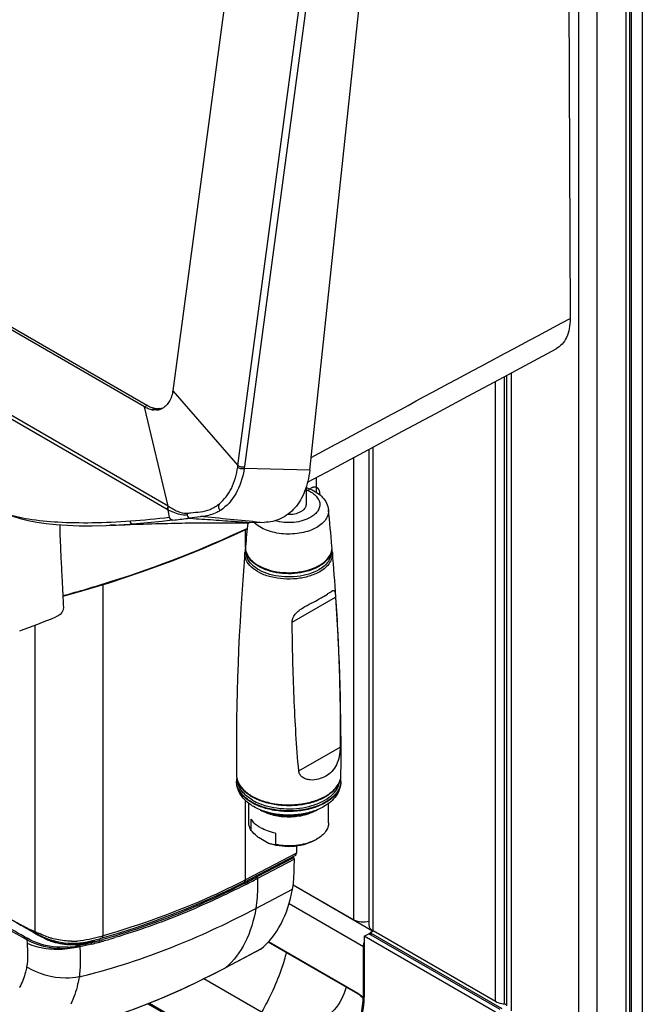
# Model space of a CAD drawing. Units: millimetres. Extents: x 0 to 1189, y 0 to 841.
# Drawn here: x 929 to 1001, y 248 to 361 of the extents above; entities that cross this region are included whole.
import ezdxf

# ---------------------------------------------------------------- set-up
doc = ezdxf.new("R2010")
doc.units = ezdxf.units.MM
doc.header["$LTSCALE"] = 65.395
doc.linetypes.add('CENTER', pattern=[0.6, 0.375, -0.075, 0.075, -0.075])
doc.layers.get('0').update_dxf_attribs({"linetype": 'CONTINUOUS'})
doc.layers.add('DEFAULT_1', color=7, linetype='CENTER')

msp = doc.modelspace()

# ---------------------------------------------------------------- linework, layer by layer
at = {"color": 9, "linetype": 'CONTINUOUS'}
for p, q in [((999.2721, 397.052), (999.2721, 244.366)), ((999.9085, 397.6235), (999.9085, 243.5063)), ((1001.1813, 397.2969), (1001.1813, 173.9019)), ((993.8627, 242.4677), (993.8627, 395.1537)), ((995.9841, 242.4677), (995.9841, 395.1537)), ((954.6046, 309.7248), (963.0049, 372.4579)), ((963.7479, 372.3126), (962.221, 360.8984)), ((962.221, 360.8984), (955.358, 309.582)), ((946.5872, 305.0303), (856.4045, 357.0961)), ((937.3948, 309.897), (901.3756, 330.6922)), ((985.2916, 247.6912), (985.2916, 319.9354)), ((985.5861, 247.5211), (985.5861, 320.0929)), ((986.1334, 246.9301), (986.1334, 320.3855)), ((984.2679, 248.0072), (984.2679, 319.388)), ((947.1051, 318.301), (954.6046, 309.7248)), ((944.1795, 316.6101), (943.8277, 316.4533)), ((946.5872, 305.0303), (943.8277, 316.4533)), ((945.0405, 316.284), (944.6906, 316.1264)), ((945.5782, 316.257), (945.2295, 316.0994)), ((970.1746, 256.1438), (970.1746, 311.8386)), ((967.9648, 257.4195), (967.9648, 310.6508)), ((946.467, 304.6594), (937.3948, 309.897)), ((962.8692, 309.1565), (955.3309, 309.3817)), ((950.6389, 303.8562), (950.6965, 303.85)), ((950.639, 303.8558), (950.6965, 303.8496)), ((947.1199, 303.4191), (947.0543, 303.4115)), ((948.8637, 303.634), (948.7817, 303.6234)), ((948.8634, 303.634), (949.0674, 303.6602)), ((955.4716, 300.2962), (955.4716, 302.319)), ((955.4716, 300.0142), (955.4716, 300.1736)), ((939.0738, 255.57), (939.0738, 296.0045)), ((960.8585, 291.6819), (965.8542, 294.5662)), ((931.2266, 291.3321), (931.2266, 256.058)), ((961.6139, 274.5523), (966.3715, 277.2991)), ((955.4716, 262.0196), (955.4716, 271.1466)), ((961.3395, 265.0779), (955.4716, 262.0196)), ((961.0199, 264.5684), (956.7912, 262.3453)), ((961.1084, 264.4139), (956.8753, 262.1886)), ((956.6729, 258.7275), (960.8955, 260.9474)), ((970.1108, 256.1206), (960.9665, 261.3999)), ((969.0699, 254.3155), (960.4981, 259.2643)), ((970.1108, 256.1206), (970.168, 256.1547)), ((930.3119, 255.1025), (930.3294, 254.7232)), ((931.0904, 255.9383), (931.0612, 255.955)), ((931.0903, 255.9382), (931.0612, 255.955)), ((931.2266, 256.058), (931.1627, 256.0874)), ((938.6576, 255.0455), (938.6133, 255.0333)), ((938.6604, 255.042), (938.6163, 255.0298)), ((936.139, 254.4108), (936.123, 254.4077)), ((938.7032, 254.8771), (938.6591, 254.8649)), ((938.7078, 254.8716), (938.6636, 254.8594)), ((953.2201, 251.9333), (957.2654, 254.06)), ((968.4059, 248.9417), (958.1226, 254.8786)), ((969.0699, 249.4367), (969.0699, 254.3155)), ((953.161, 251.9037), (953.2194, 251.9337)), ((953.1615, 251.9032), (953.2193, 251.9336)), ((936.3169, 250.8508), (936.4674, 250.8878)), ((937.5054, 251.1569), (937.5891, 251.1784)), ((937.5092, 251.1521), (937.5926, 251.1739)), ((957.3202, 246.7987), (950.6764, 250.6344)), ((944.4058, 247.824), (955.3552, 241.5025))]:
    msp.add_line(p, q, dxfattribs=at)
at = {"color": 3, "linetype": 'CONTINUOUS'}
for p, q in [((999.7114, 397.6644), (999.7114, 244.9784)), ((969.7352, 256.7561), (969.7352, 311.6028)), ((960.9739, 261.4556), (967.9648, 257.4195)), ((984.2679, 248.0072), (970.1746, 256.1438)), ((984.2679, 246.7861), (969.1493, 255.5147)), ((969.1493, 255.5147), (969.1493, 249.3909)), ((970.1918, 256.1158), (969.8919, 255.9306)), ((969.8919, 255.9306), (985.0134, 247.2004)), ((944.2492, 247.7632), (955.2899, 241.389))]:
    msp.add_line(p, q, dxfattribs=at)
at = {"color": 7, "linetype": 'CONTINUOUS'}
for p, q in [((992.594, 393.7874), (992.8609, 326.6179)), ((955.2229, 378.9912), (947.1051, 318.301)), ((962.8693, 309.1576), (969.8342, 374.2515)), ((943.8277, 316.4533), (867.0002, 360.8087)), ((867.352, 360.9655), (944.1795, 316.6101)), ((962.4555, 307.1944), (962.4555, 305.2056)), ((940.5188, 302.8507), (939.8441, 302.8229)), ((957.6176, 303.1577), (955.8958, 303.1206)), ((955.8568, 268.5855), (955.8568, 270.819)), ((965.0541, 268.5855), (965.0541, 270.8204)), ((956.1132, 267.7115), (956.1132, 269.0179)), ((958.0178, 266.2853), (957.037, 266.8515)), ((958.9416, 267.3849), (958.9416, 266.0785)), ((963.7074, 266.7083), (963.4117, 266.5376)), ((961.3395, 265.8896), (961.3395, 265.0779)), ((961.2187, 264.8225), (955.3573, 261.7676)), ((960.8829, 264.6475), (961.0199, 264.5684)), ((931.1077, 255.9683), (929.8684, 256.6733)), ((931.1077, 255.9683), (931.108, 255.9681)), ((931.1715, 255.9331), (931.1085, 255.969)), ((932.5155, 255.2219), (932.3002, 255.3242)), ((932.4814, 255.3127), (932.9021, 255.1607)), ((932.7217, 255.1297), (932.5155, 255.2219)), ((932.8909, 255.0592), (932.7217, 255.1298)), ((933.2629, 254.9214), (932.8909, 255.0592)), ((969.1493, 255.5147), (969.6796, 255.8208)), ((984.7982, 247.0923), (969.6796, 255.8208)), ((969.8919, 255.9306), (969.8992, 255.694)), ((936.0998, 254.5675), (936.094, 254.567)), ((957.2072, 254.0212), (953.1645, 251.8959)), ((968.4318, 248.8845), (958.097, 254.8511)), ((968.4318, 248.8845), (968.4928, 248.8481)), ((944.3784, 247.8133), (955.3437, 241.4826))]:
    msp.add_line(p, q, dxfattribs=at)
for points in [[(962.6217, 307.7732), (965.5292, 309.3409), (969.6008, 311.5307), (973.5535, 313.6521), (977.3873, 315.7065), (981.1014, 317.6946), (984.6957, 319.6168), (988.173, 321.476), (991.2416, 323.1207)], [(927.3705, 304.4386), (927.9345, 304.1632), (928.6988, 303.859), (929.5357, 303.595), (930.4458, 303.3696), (931.4358, 303.1804), (932.5135, 303.0261), (933.6765, 302.9075), (934.9323, 302.8246), (936.3036, 302.7785), (937.8044, 302.7719), (939.4374, 302.8078), (939.8445, 302.8229)], [(940.5188, 302.8507), (941.0792, 302.8736), (941.6334, 302.8959), (942.179, 302.9175)], [(942.179, 302.9175), (942.708, 302.9377), (943.2156, 302.9563), (943.7078, 302.9732), (944.1924, 302.989), (944.673, 303.0037), (945.1462, 303.0174), (945.6089, 303.0298), (946.0608, 303.0412), (946.5026, 303.0516), (946.9331, 303.061), (947.352, 303.0696), (947.76, 303.0772), (948.1575, 303.0841), (948.545, 303.0903), (948.9223, 303.0958), (949.2896, 303.1008), (949.6481, 303.1052), (949.9968, 303.109), (950.3319, 303.1123), (950.654, 303.1149), (950.963, 303.1167), (951.2542, 303.1177), (951.5265, 303.1179), (951.7819, 303.1171), (952.0205, 303.1155), (952.2425, 303.113), (952.3939, 303.1107)], [(934.4356, 294.652), (935.983, 295.074), (939.7865, 296.219), (943.5072, 297.4537), (947.1385, 298.7761), (950.674, 300.1843), (954.1091, 301.6754), (955.6639, 302.4099)], [(929.8684, 256.6733), (928.424, 257.4925), (926.9686, 258.3153), (925.5031, 259.1416), (924.0288, 259.9713), (922.5468, 260.8046), (921.0585, 261.643), (919.5741, 262.4833)], [(938.9798, 255.3252), (940.8697, 255.8958), (942.8902, 256.5477), (944.8595, 257.2277), (946.7761, 257.9352), (948.6385, 258.6695), (950.4452, 259.4295), (952.1951, 260.2142), (953.8872, 261.0225), (955.3573, 261.7676)], [(931.6351, 255.6723), (931.4058, 255.8003), (931.1715, 255.9331)], [(931.6351, 255.6724), (932.0563, 255.486), (932.4814, 255.3127)], [(932.3002, 255.3242), (932.0818, 255.4337), (931.8603, 255.5499), (931.6351, 255.6723)], [(932.9021, 255.1607), (933.3192, 255.0311), (933.741, 254.9227)], [(933.741, 254.9227), (934.1659, 254.8371), (934.5903, 254.7752), (935.0227, 254.7364), (935.4594, 254.7211), (935.8963, 254.7285), (936.3412, 254.7587), (936.791, 254.8115), (937.2431, 254.8863), (937.7064, 254.9835), (938.1827, 255.1013), (938.6685, 255.2352), (938.9797, 255.3254)], [(936.094, 254.567), (935.9788, 254.5592), (935.5986, 254.5458), (935.2112, 254.5524), (934.8191, 254.581), (934.4252, 254.6327), (934.0327, 254.7073), (933.6444, 254.8038), (933.2629, 254.9214)], [(932.4927, 244.144), (933.9646, 244.4819), (935.6895, 244.9187), (937.4298, 245.4048), (939.1812, 245.9411), (940.941, 246.5277), (942.7065, 247.1645), (944.4753, 247.8509), (946.246, 248.5861), (948.0175, 249.3687), (949.789, 250.1972), (951.5607, 251.07), (953.1643, 251.8964)], [(968.4928, 248.8481), (968.5642, 248.803), (968.6335, 248.7565)], [(968.6335, 248.7565), (968.7004, 248.7092), (968.7649, 248.661), (968.8276, 248.6115), (968.8882, 248.5605), (968.9195, 248.5326)]]:
    msp.add_lwpolyline(points, dxfattribs=at)
for centre, radius, start, end in [((945.4091, 319.1915), 3.1622, 239.992182, 241.965691), ((945.3551, 319.0901), 3.0473, 241.965499, 243.984528), ((945.4684, 318.6256), 2.3805, 254.919479, 257.293391), ((945.4493, 318.541), 2.2938, 257.293301, 259.733568), ((945.4271, 318.4141), 2.1649, 259.712867, 264.57743), ((945.4136, 318.274), 2.0242, 264.583688, 269.666893), ((945.4124, 318.1839), 1.9341, 269.685166, 273.179778), ((945.4146, 318.1401), 1.8903, 273.187086, 274.963862), ((945.4182, 318.1006), 1.8506, 274.958209, 278.565495), ((945.0867, 317.8597), 1.7653, 287.77777, 291.499589), ((945.4275, 318.0409), 1.7902, 278.557198, 285.92284), ((945.0889, 317.8537), 1.7588, 291.504035, 294.313839), ((945.0893, 317.853), 1.7579, 294.314356, 295.017416), ((945.0888, 317.854), 1.7591, 295.017634, 296.776316), ((945.0851, 317.8611), 1.767, 296.779912, 300.544162), ((945.0527, 317.914), 1.8291, 300.574165, 307.17727), ((945.0872, 318.3075), 2.2167, 259.695095, 261.293984), ((945.0746, 318.2227), 2.1309, 261.283569, 264.571555), ((945.0665, 317.9608), 1.8686, 275.003982, 276.795827), ((945.0702, 317.931), 1.8386, 276.791921, 280.411657), ((945.0761, 317.8982), 1.8053, 280.413865, 284.076178), ((945.082, 317.8745), 1.7809, 284.078545, 287.775268), ((1665.0325, 306.6767), 701.4103, 179.8662742, 180.0032915), ((699.0297, 276.7307), 267.4546, 5.076933, 5.985163), ((936.7615, 379.4485), 76.6876, 272.392244, 273.315078), ((953.8825, 395.7158), 92.6171, 269.079037, 271.245603), ((1221.9701, 276.7224), 267.5438, 174.337992, 174.922983), ((957.3077, 300.2364), 1.8389, 174.940954, 186.053174), ((963.6034, 300.2364), 1.8387, 354.037137, 5.059592), ((1222.9298, 276.6524), 268.506, 175.077931, 180.543606), ((957.3187, 299.5241), 1.9119, 164.258997, 175.008703), ((963.5915, 299.5239), 1.9127, 4.994763, 15.824138), ((698.5828, 276.6915), 267.9032, 3.82619, 4.924783), ((961.6249, 302.0792), 4.6106, 299.995636, 301.388928), ((698.0026, 276.6548), 268.4845, 359.455847, 3.825747), ((880.2675, 425.6247), 143.6361, 290.032579, 291.811614), ((956.6329, 274.1269), 2.1971, 180.573909, 189.772466), ((956.6345, 273.4181), 2.1909, 171.174394, 180.657967), ((956.7294, 274.1448), 2.2952, 189.802407, 198.165676), ((956.8203, 274.1732), 2.3904, 198.133032, 199.571775), ((964.0908, 274.1732), 2.3903, 340.429907, 341.868305), ((964.1814, 274.1448), 2.2954, 341.835906, 350.159775), ((964.2761, 273.418), 2.1914, 359.34691, 8.787048), ((964.2779, 274.127), 2.1973, 350.189222, 359.425813), ((961.9351, 276.2797), 5.4555, 301.046671, 301.91006), ((959.3387, 273.754), 4.2702, 239.1508, 240.002238), ((961.2573, 270.9982), 4.9408, 295.56914, 295.779129), ((961.4202, 270.6732), 4.5773, 295.712052, 299.977835), ((934.249, 262.9281), 8.0577, 262.674259, 268.05863)]:
    msp.add_arc(centre, radius, start, end, dxfattribs=at)
at = {"color": 9, "linetype": 'CONTINUOUS'}
for centre, radius, start, end in [((916.5207, 314.7931), 38.4197, 352.121925, 352.419503), ((917.1829, 314.688), 38.5152, 352.081082, 352.381793), ((945.0875, 310.9272), 10.3593, 350.656821, 351.419863), ((936.1425, 388.8052), 85.6993, 274.077057, 277.100178), ((950.768, 312.1094), 8.6024, 240.001485, 240.844614), ((936.16, 389.8406), 87.0972, 273.314785, 274.168714), ((932.455, 429.4974), 126.9283, 276.634637, 277.390264), ((961.5927, 302.3533), 4.7775, 298.72217, 299.995364), ((956.4464, 274.124), 2.0106, 180.542284, 185.020008), ((956.4735, 274.1266), 2.0377, 185.026059, 189.052984), ((956.4498, 273.4166), 2.0063, 180.692529, 184.098308), ((956.4982, 274.1303), 2.0628, 189.047332, 189.756244), ((964.457, 273.4169), 2.0105, 354.808197, 359.298841), ((964.4596, 273.354), 2.0071, 357.570145, 359.287633), ((964.4611, 274.1243), 2.014, 354.415859, 359.449532), ((959.8636, 277.7209), 7.452, 249.724484, 250.400588), ((922.2767, 325.7095), 71.8214, 297.355817, 297.528375), ((903.0198, 364.6115), 115.5411, 296.973865, 297.735318), ((903.0738, 364.51), 115.6039, 296.972862, 297.735796), ((1006.9542, 420.3772), 180.9294, 244.71828, 245.234805), ((962.3771, 310.8489), 63.1983, 240.326598, 240.583803), ((949.5627, 295.7719), 43.7417, 245.217687, 245.770959), ((945.6656, 281.2064), 29.1696, 240.579897, 241.192011), ((936.5291, 263.9867), 9.6723, 244.839716, 246.58921), ((935.5535, 261.7489), 7.2311, 246.63745, 246.839425), ((935.5627, 261.7706), 7.2547, 246.840089, 248.416174), ((935.7886, 264.2601), 9.3441, 251.031046, 251.40188), ((935.6324, 263.7912), 8.8499, 251.39226, 253.637325), ((935.5709, 261.791), 7.2767, 248.415759, 249.897195), ((935.4509, 262.5452), 8.0102, 283.396856, 289.7358), ((935.3241, 262.2368), 7.7659, 284.9326, 291.38466), ((933.1675, 264.4749), 10.7029, 295.180235, 297.77936), ((917.0985, 333.2509), 81.1268, 285.260782, 285.380982), ((917.0648, 333.373), 81.2535, 285.413357, 285.684099), ((927.805, 293.8555), 39.9094, 285.848801, 286.174102), ((920.9798, 317.4125), 64.4351, 286.167971, 286.308502), ((917.0688, 333.4094), 81.4643, 285.673, 286.652539), ((971.2491, 254.3439), 2.0432, 131.560417, 135.97842), ((970.9219, 254.766), 1.5788, 120.911625, 124.519144), ((935.5717, 261.7931), 7.2789, 249.897064, 250.208481), ((934.4951, 262.8728), 8.6202, 273.313499, 280.8855), ((935.5193, 264.025), 9.0722, 269.375643, 273.954836), ((935.5221, 262.2941), 7.776, 272.480834, 273.889193), ((935.3883, 263.7054), 9.1191, 273.423077, 274.452821), ((935.5214, 262.3045), 7.7864, 273.888866, 275.265846), ((934.5878, 262.3716), 8.1105, 281.026162, 282.674539), ((932.6315, 265.5442), 11.786, 291.870795, 293.468755), ((917.1472, 333.0715), 80.9408, 284.725334, 285.260941), ((917.1169, 333.2386), 81.2869, 284.721091, 285.251321), ((917.1136, 333.2507), 81.2995, 285.251321, 285.371112), ((917.1068, 333.2752), 81.3248, 285.403402, 285.672725), ((953.0217, 252.1681), 0.3074, 297.747408, 310.187319), ((917.0777, 329.4866), 80.9552, 283.857716, 283.981966), ((917.09, 329.4375), 80.9046, 283.981938, 284.441659), ((917.0996, 329.4), 80.8658, 284.44169, 284.618861), ((922.7367, 253.1437), 7.5914, 332.310856, 333.092079), ((951.0426, 249.4356), 18.0273, 358.935078, 359.858409), ((950.8208, 249.4367), 18.2491, 359.856811, 0.000039), ((967.0127, 246.5287), 2.7863, 59.341231, 59.998142), ((966.7994, 246.176), 3.1985, 54.646393, 59.275855), ((966.7187, 246.0555), 3.3434, 53.830758, 54.713129), ((973.1768, 253.124), 6.2877, 224.589629, 226.639569), ((973.4443, 253.4073), 6.6773, 226.640125, 228.729849), ((951.9128, 249.4176), 17.1569, 356.732839, 358.94139)]:
    msp.add_arc(centre, radius, start, end, dxfattribs=at)
at = {"color": 7, "linetype": 'CONTINUOUS'}
for centre, major_axis, ratio, start_param, end_param in [((961.0199, 264.4663), (-0.0626, 0.1083), 0.57735612, -2.37016385, -0.78648388), ((960.9501, 265.3028), (-0.2757, 0.4763), 0.57735583, -3.16716169, -2.35749057), ((943.8907, 274.4578), (-12.2349, 21.1917), 0.5773568, -3.04347221, -2.54208216), ((956.718, 254.8937), (-0.5011, 0.866), 0.57735612, -3.16500606, -3.04402996)]:
    msp.add_ellipse(centre, major_axis=major_axis, ratio=ratio, start_param=start_param, end_param=end_param, dxfattribs=at)
at = {"color": 9, "linetype": 'CONTINUOUS'}
for points, knots in [([(963.025, 310.6148), (967.9921, 313.2962), (977.9315, 318.6379), (987.8875, 323.9482), (992.8561, 326.6152)], [0, 0, 0, 0, 0.50024446, 1, 1, 1, 1]), ([(952.4722, 305.2988), (953.0539, 305.7729), (954.0382, 307.1094), (954.4611, 308.6835), (954.5778, 309.5271)], [0, 0, 0, 0, 0.4684102, 1, 1, 1, 1]), ([(954.5777, 309.5271), (954.6589, 309.4498), (954.8976, 309.3594), (955.1442, 309.3433), (955.2725, 309.3677)], [0, 0, 0, 0, 0.46197718, 1, 1, 1, 1]), ([(954.6046, 309.7248), (954.6955, 309.6378), (954.9586, 309.5488), (955.2278, 309.5424), (955.3582, 309.582)], [0, 0, 0, 0, 0.4801672, 1, 1, 1, 1]), ([(955.3094, 309.2454), (955.1493, 308.2726), (954.5937, 306.4671), (953.3235, 305.0125), (952.5994, 304.5439)], [0, 0, 0, 0, 0.53338432, 1, 1, 1, 1]), ([(962.4557, 306.9218), (962.6638, 306.841), (963.0474, 306.6577), (963.5317, 306.2984), (963.8741, 305.8804), (964.0508, 305.4167), (964.0388, 304.9352), (963.84, 304.4762), (963.479, 304.0649), (963.1643, 303.8442), (962.989, 303.743)], [0, 0, 0, 0, 0.15405831, 0.29170192, 0.41306004, 0.52208737, 0.62680897, 0.73700728, 0.86025268, 1, 1, 1, 1]), ([(946.467, 304.6594), (946.4709, 304.6899), (946.4946, 304.8179), (946.5413, 304.9414), (946.587, 305.0297)], [0, 0, 0, 0, 0.23603128, 1, 1, 1, 1]), ([(946.5872, 305.0301), (946.76, 304.9205), (947.1106, 304.7186), (947.7824, 304.3361), (948.3712, 304.1703), (948.7439, 304.2121)], [0, 0, 0, 0, 0.26283938, 0.51830631, 1, 1, 1, 1]), ([(950.3117, 304.3843), (950.6832, 304.4269), (951.4609, 304.62), (952.1496, 305.0356), (952.4723, 305.2988)], [0, 0, 0, 0, 0.47312074, 1, 1, 1, 1]), ([(952.5993, 304.5439), (952.4891, 304.5605), (952.3732, 304.9049), (952.4314, 305.1463), (952.4722, 305.2987)], [0, 0, 0, 0, 0.41410249, 1, 1, 1, 1]), ([(927.86, 304.2236), (928.6981, 303.8934), (930.7046, 303.4655), (934.0388, 303.1521), (937.9694, 303.0934), (940.7623, 303.2183), (942.2354, 303.3231)], [0, 0, 0, 0, 0.18660698, 0.4210722, 0.69404186, 1, 1, 1, 1]), ([(946.5771, 304.5969), (946.7551, 304.5208), (947.439, 304.2233), (948.1965, 303.9814), (948.7521, 304.0336)], [0, 0, 0, 0, 0.2576398, 1, 1, 1, 1]), ([(947.0545, 303.4115), (946.9771, 303.4142), (946.8114, 303.5079), (946.7538, 303.6747), (946.7353, 303.7631)], [0, 0, 0, 0, 0.46157596, 1, 1, 1, 1]), ([(948.7439, 304.2121), (948.8794, 304.2272), (949.4021, 304.2836), (949.9251, 304.3379), (950.3117, 304.3843)], [0, 0, 0, 0, 0.25933751, 1, 1, 1, 1]), ([(948.7521, 304.0336), (948.7674, 303.9386), (948.8128, 303.8009), (948.9461, 303.6726), (949.0295, 303.6618), (949.0674, 303.6602)], [0, 0, 0, 0, 0.54512744, 0.78531761, 1, 1, 1, 1]), ([(950.6385, 303.8562), (950.5106, 303.8411), (949.982, 303.7761), (949.4536, 303.7098), (949.0531, 303.6585)], [0, 0, 0, 0, 0.24181572, 1, 1, 1, 1]), ([(952.5993, 304.5439), (952.4626, 304.4559), (951.8566, 304.1119), (951.1684, 303.9189), (950.6389, 303.8562)], [0, 0, 0, 0, 0.23375246, 1, 1, 1, 1]), ([(962.989, 303.743), (962.7086, 303.5811), (962.0705, 303.3232), (961.0326, 303.1317), (959.9427, 303.1259), (959.2206, 303.2512), (958.8759, 303.349)], [0, 0, 0, 0, 0.22989779, 0.48334864, 0.74557915, 1, 1, 1, 1]), ([(965.0263, 304.6184), (965.0458, 304.433), (965.0135, 304.04), (964.7497, 303.4843), (964.2973, 302.9841), (963.909, 302.7137), (963.6935, 302.5892)], [0, 0, 0, 0, 0.21836536, 0.44991562, 0.70842047, 1, 1, 1, 1]), ([(942.4914, 302.9739), (942.4208, 302.9737), (942.2609, 303.0679), (942.2366, 303.2367), (942.2346, 303.3231)], [0, 0, 0, 0, 0.44989422, 1, 1, 1, 1]), ([(947.0545, 303.4115), (946.6591, 303.3655), (945.1404, 303.1962), (943.6184, 303.0564), (942.4914, 302.9739)], [0, 0, 0, 0, 0.26050767, 1, 1, 1, 1]), ([(955.8958, 303.1206), (955.3034, 303.1727), (953.8191, 303.2591), (951.4493, 303.4478), (949.6688, 303.5451), (948.7814, 303.6235)], [0, 0, 0, 0, 0.250176, 0.6252693, 1, 1, 1, 1]), ([(963.6935, 302.5892), (963.1524, 302.2768), (961.8775, 301.8554), (960.2059, 301.7665), (958.8599, 301.9563), (957.9328, 302.2252), (957.1319, 302.6069), (956.6802, 302.9471), (956.4935, 303.133)], [0, 0, 0, 0, 0.24601033, 0.51780457, 0.65233395, 0.77970848, 0.89630713, 1, 1, 1, 1]), ([(934.4344, 294.6771), (936.3122, 295.192), (943.5423, 297.3283), (950.6059, 300.0469), (955.6659, 302.4271)], [0, 0, 0, 0, 0.25827112, 1, 1, 1, 1]), ([(955.476, 300.3986), (955.4634, 300.2564), (955.4754, 299.9632), (955.6575, 299.371), (956.1951, 298.674), (957.1644, 298.0345), (958.3985, 297.5836), (959.8011, 297.3559), (961.2582, 297.3684), (962.6479, 297.6198), (963.5066, 297.9542), (963.8886, 298.1636)], [0, 0, 0, 0, 0.0429557, 0.08712844, 0.18463038, 0.30002849, 0.43265846, 0.57708079, 0.72538219, 0.86893291, 1, 1, 1, 1]), ([(963.9812, 298.2156), (964.2135, 298.3497), (964.6323, 298.641), (965.1223, 299.1785), (965.4119, 299.7753), (965.4527, 300.1985), (965.435, 300.3986)], [0, 0, 0, 0, 0.29133977, 0.54998045, 0.78177873, 1, 1, 1, 1]), ([(964.0248, 297.4849), (963.6428, 297.2644), (962.7763, 296.9097), (961.365, 296.6359), (959.8761, 296.6078), (958.4362, 296.8282), (957.165, 297.2803), (956.1638, 297.9283), (955.6056, 298.639), (955.415, 299.2448), (955.4015, 299.5449), (955.414, 299.6904)], [0, 0, 0, 0, 0.12976192, 0.27265646, 0.42091835, 0.56574933, 0.69899769, 0.81497142, 0.91280467, 0.95703571, 1, 1, 1, 1]), ([(963.9258, 297.7113), (963.5635, 297.5021), (962.7433, 297.1634), (961.4065, 296.8949), (959.9921, 296.8544), (958.6153, 297.0454), (957.3858, 297.454), (956.3988, 298.0484), (955.821, 298.7041), (955.5895, 299.2729), (955.5493, 299.5586), (955.5479, 299.6981)], [0, 0, 0, 0, 0.12861533, 0.2701178, 0.4172104, 0.56156501, 0.69534484, 0.81281634, 0.91241394, 0.95711998, 1, 1, 1, 1]), ([(965.3631, 299.6983), (965.3612, 299.5126), (965.2893, 299.1261), (964.9929, 298.5884), (964.528, 298.1018), (964.1397, 297.8348), (963.9258, 297.7113)], [0, 0, 0, 0, 0.2177566, 0.45109653, 0.71038454, 1, 1, 1, 1]), ([(965.497, 299.6904), (965.5144, 299.4881), (965.4721, 299.0605), (965.1785, 298.4577), (964.6829, 297.9147), (964.2595, 297.6205), (964.0248, 297.4849)], [0, 0, 0, 0, 0.218199, 0.45003887, 0.70870148, 1, 1, 1, 1]), ([(964.7061, 270.8998), (964.2626, 270.6437), (963.2586, 270.229), (961.6221, 269.9001), (959.8906, 269.85), (958.2046, 270.0838), (956.7001, 270.5819), (955.6514, 271.2144), (955.033, 271.8271), (954.7027, 272.3045), (954.4965, 272.8085), (954.4465, 273.1583), (954.4444, 273.329)], [0, 0, 0, 0, 0.1285336, 0.26994567, 0.41694886, 0.56123028, 0.69496374, 0.81241633, 0.86449727, 0.91243823, 0.95713749, 1, 1, 1, 1]), ([(964.7066, 270.9623), (964.2698, 270.7101), (963.2825, 270.3001), (961.6725, 269.9697), (959.966, 269.91), (958.298, 270.1267), (956.7993, 270.6021), (955.7438, 271.2107), (955.1081, 271.8039), (954.7598, 272.2681), (954.5302, 272.7598), (954.4607, 273.1043), (954.4486, 273.2732)], [0, 0, 0, 0, 0.12781906, 0.26836139, 0.41461893, 0.55856325, 0.6925664, 0.81089636, 0.86353556, 0.91200494, 0.95707254, 1, 1, 1, 1]), ([(954.4653, 273.7807), (954.4937, 273.6153), (954.5947, 273.2807), (954.9638, 272.6285), (955.7334, 271.8953), (956.9654, 271.2377), (958.4549, 270.7986), (960.0929, 270.61), (961.7585, 270.6852), (963.3256, 271.018), (964.2861, 271.4206), (964.712, 271.6665)], [0, 0, 0, 0, 0.04323332, 0.08904595, 0.19171574, 0.31148437, 0.44589171, 0.58924419, 0.73425268, 0.87335594, 1, 1, 1, 1]), ([(956.2913, 271.1903), (956.0573, 271.3254), (955.629, 271.6157), (955.1013, 272.1365), (954.7371, 272.7086), (954.6123, 273.1246), (954.5846, 273.3282)], [0, 0, 0, 0, 0.28688902, 0.54653838, 0.78181522, 1, 1, 1, 1]), ([(957.3639, 270.7007), (957.8079, 270.5426), (958.75, 270.3024), (960.2143, 270.1612), (961.6942, 270.2336), (963.097, 270.5153), (964.3371, 270.9894), (965.3405, 271.631), (966.0479, 272.4107), (966.2859, 273.0304), (966.3265, 273.3284)], [0, 0, 0, 0, 0.13743557, 0.28200476, 0.42759764, 0.56797242, 0.69760802, 0.81267281, 0.91227333, 1, 1, 1, 1]), ([(966.4649, 273.2689), (966.4555, 273.0462), (966.3561, 272.5851), (965.9899, 271.946), (965.428, 271.3667), (964.9622, 271.0476), (964.7061, 270.8998)], [0, 0, 0, 0, 0.21776187, 0.45160357, 0.71102942, 1, 1, 1, 1]), ([(966.4592, 273.235), (966.4397, 273.0199), (966.3251, 272.5775), (965.9552, 271.967), (965.405, 271.4124), (964.9539, 271.1051), (964.7066, 270.9623)], [0, 0, 0, 0, 0.21790687, 0.452495, 0.71206537, 1, 1, 1, 1]), ([(964.712, 271.6665), (964.9583, 271.8087), (965.408, 272.1148), (965.9571, 272.6665), (966.3278, 273.2737), (966.4446, 273.714), (966.4656, 273.9283)], [0, 0, 0, 0, 0.28778043, 0.54736552, 0.78205951, 1, 1, 1, 1]), ([(956.2913, 271.1903), (956.3673, 271.1465), (956.6869, 270.972), (957.022, 270.8265), (957.2812, 270.7307)], [0, 0, 0, 0, 0.2408806, 1, 1, 1, 1]), ([(930.3119, 255.1025), (928.0827, 256.3618), (923.7141, 258.8126), (919.3415, 261.2564), (917.2165, 262.4731)], [0, 0, 0, 0, 0.51114665, 1, 1, 1, 1]), ([(930.3917, 255.2528), (928.3947, 256.3808), (924.4734, 258.583), (920.5467, 260.7756), (918.6299, 261.863)], [0, 0, 0, 0, 0.50997872, 1, 1, 1, 1]), ([(929.6221, 256.7731), (928.7626, 257.2607), (925.4099, 259.1594), (922.0461, 261.0385), (919.555, 262.4532)], [0, 0, 0, 0, 0.25647457, 1, 1, 1, 1]), ([(955.2797, 261.9199), (954.0621, 261.29), (948.8282, 258.769), (943.3318, 256.8149), (939.0739, 255.5698)], [0, 0, 0, 0, 0.23606969, 1, 1, 1, 1]), ([(955.3573, 261.7676), (955.3755, 261.7771), (955.4517, 261.8382), (955.4716, 261.945), (955.4716, 262.0196)], [0, 0, 0, 0, 0.21537019, 1, 1, 1, 1]), ([(956.8753, 262.1886), (956.8721, 261.8901), (956.8687, 260.7349), (956.8181, 259.5728), (956.6729, 258.7275)], [0, 0, 0, 0, 0.25812516, 1, 1, 1, 1]), ([(955.4274, 261.6397), (952.8741, 260.3405), (947.5209, 257.8736), (941.9392, 255.9616), (939.0303, 255.1449)], [0, 0, 0, 0, 0.4866998, 1, 1, 1, 1]), ([(955.5081, 261.4813), (953.1495, 260.2811), (948.2147, 257.989), (943.0853, 256.1607), (940.4137, 255.3617)], [0, 0, 0, 0, 0.48692907, 1, 1, 1, 1]), ([(937.5926, 251.1739), (941.0157, 252.0707), (947.5351, 254.252), (953.7403, 257.1858), (956.6729, 258.7275)], [0, 0, 0, 0, 0.51644845, 1, 1, 1, 1]), ([(956.6729, 258.7275), (956.4385, 257.3633), (955.7107, 254.8476), (954.133, 252.7048), (953.2201, 251.9333)], [0, 0, 0, 0, 0.53662134, 1, 1, 1, 1]), ([(934.983, 254.1029), (934.5701, 254.0795), (932.9674, 254.0939), (931.3492, 254.5192), (930.3119, 255.1025)], [0, 0, 0, 0, 0.25790168, 1, 1, 1, 1]), ([(934.9934, 254.267), (934.5868, 254.2431), (933.0077, 254.2564), (931.4128, 254.6762), (930.3917, 255.2528)], [0, 0, 0, 0, 0.25774394, 1, 1, 1, 1]), ([(932.7513, 255.4234), (932.6532, 255.4572), (932.2679, 255.5967), (931.8909, 255.7581), (931.6117, 255.8834)], [0, 0, 0, 0, 0.25320921, 1, 1, 1, 1]), ([(935.4205, 254.9534), (935.2234, 254.9557), (934.4533, 254.9918), (933.6895, 255.1383), (933.1392, 255.2998)], [0, 0, 0, 0, 0.25581643, 1, 1, 1, 1]), ([(936.0963, 254.6138), (936.2753, 254.6277), (936.971, 254.7027), (937.659, 254.8517), (938.1558, 255.0055)], [0, 0, 0, 0, 0.25661983, 1, 1, 1, 1]), ([(938.7042, 255.4633), (938.2935, 255.3468), (937.4513, 255.1257), (936.5868, 255.0047), (936.145, 254.9744)], [0, 0, 0, 0, 0.4909053, 1, 1, 1, 1]), ([(938.9797, 255.3254), (938.9948, 255.3298), (939.0715, 255.3878), (939.0737, 255.4949), (939.0738, 255.57)], [0, 0, 0, 0, 0.17367209, 1, 1, 1, 1]), ([(969.7174, 255.7996), (969.7417, 255.8252), (969.838, 255.922), (969.9438, 256.0096), (970.0272, 256.0668)], [0, 0, 0, 0, 0.25910784, 1, 1, 1, 1]), ([(930.3294, 254.7232), (930.3433, 254.2598), (930.3906, 253.358), (930.3549, 252.4472), (930.274, 252.0139)], [0, 0, 0, 0, 0.51261957, 1, 1, 1, 1]), ([(930.3294, 254.7232), (931.0224, 254.4128), (932.5758, 254.0167), (934.1695, 254.0096), (934.983, 254.1029)], [0, 0, 0, 0, 0.48115223, 1, 1, 1, 1]), ([(935.8587, 254.5254), (935.6242, 254.5153), (934.6924, 254.5167), (933.7624, 254.7084), (933.107, 254.9442)], [0, 0, 0, 0, 0.25202799, 1, 1, 1, 1]), ([(933.9957, 254.7162), (934.153, 254.6875), (934.7934, 254.589), (935.4458, 254.5734), (935.9328, 254.6025)], [0, 0, 0, 0, 0.24679538, 1, 1, 1, 1]), ([(936.406, 254.2996), (936.2896, 254.2733), (935.8128, 254.1765), (935.3279, 254.121), (934.9614, 254.1004)], [0, 0, 0, 0, 0.24535255, 1, 1, 1, 1]), ([(934.9724, 254.1023), (934.9837, 254.1441), (934.9896, 254.1997), (934.9928, 254.2549), (934.9934, 254.267)], [0, 0, 0, 0, 0.78151825, 1, 1, 1, 1]), ([(937.3068, 254.753), (937.2096, 254.7299), (936.8113, 254.6445), (936.4063, 254.5909), (936.0998, 254.5675)], [0, 0, 0, 0, 0.24525094, 1, 1, 1, 1]), ([(937.3253, 254.7331), (937.2378, 254.7112), (936.8785, 254.6295), (936.513, 254.5765), (936.236, 254.551)], [0, 0, 0, 0, 0.24497531, 1, 1, 1, 1]), ([(936.406, 254.2996), (936.4292, 253.7083), (936.4823, 252.5575), (936.4009, 251.4041), (936.3169, 250.8508)], [0, 0, 0, 0, 0.51396012, 1, 1, 1, 1]), ([(937.3253, 254.7332), (937.3225, 254.7373), (937.317, 254.7445), (937.3102, 254.7508), (937.3068, 254.753)], [0, 0, 0, 0, 0.55119798, 1, 1, 1, 1]), ([(937.773, 254.62), (937.7733, 254.6665), (937.7582, 254.7267), (937.7292, 254.7789), (937.7212, 254.7891)], [0, 0, 0, 0, 0.7826869, 1, 1, 1, 1]), ([(969.0699, 254.3155), (969.0699, 254.3555), (969.0773, 254.5253), (969.1114, 254.6934), (969.1483, 254.8178)], [0, 0, 0, 0, 0.23563747, 1, 1, 1, 1]), ([(960.1798, 253.6499), (960.0315, 253.0665), (959.3259, 250.6883), (958.2726, 248.4166), (957.3202, 246.7987)], [0, 0, 0, 0, 0.24278981, 1, 1, 1, 1]), ([(930.274, 252.0139), (930.2352, 251.8062), (930.0602, 251.0136), (929.7779, 250.2434), (929.5062, 249.7081)], [0, 0, 0, 0, 0.26035391, 1, 1, 1, 1]), ([(936.3169, 250.8508), (935.8103, 250.75), (933.7353, 250.5644), (931.5796, 251.1563), (930.274, 252.0139)], [0, 0, 0, 0, 0.24851064, 1, 1, 1, 1]), ([(932.553, 244.1858), (936.2349, 244.9911), (943.3055, 247.1295), (949.9886, 250.2376), (953.1615, 251.9032)], [0, 0, 0, 0, 0.51261466, 1, 1, 1, 1]), ([(936.3169, 250.8508), (936.2694, 250.5661), (936.0558, 249.4845), (935.7071, 248.4274), (935.3656, 247.6887)], [0, 0, 0, 0, 0.26180882, 1, 1, 1, 1]), ([(967.0829, 249.6628), (966.8092, 248.7161), (966.1476, 247.3645), (964.6955, 246.1301), (963.4324, 245.566), (962.0137, 245.3582), (960.4854, 245.5016), (958.8866, 245.9832), (957.8439, 246.4963), (957.3202, 246.7987)], [0, 0, 0, 0, 0.24568444, 0.35802005, 0.46956656, 0.58590968, 0.7115496, 0.84923966, 1, 1, 1, 1]), ([(965.7214, 240.9994), (966.2131, 241.3716), (967.1227, 242.29), (968.1296, 244.0294), (968.7934, 246.1026), (968.992, 247.6026), (969.0399, 248.3886)], [0, 0, 0, 0, 0.22182463, 0.45845197, 0.71673067, 1, 1, 1, 1]), ([(968.4318, 248.8844), (968.4187, 248.892), (968.4074, 248.9142), (968.4059, 248.9354), (968.4059, 248.9417)], [0, 0, 0, 0, 0.70595818, 1, 1, 1, 1]), ([(969.0418, 248.4398), (969.0168, 248.4727), (968.9096, 248.5884), (968.7855, 248.6862), (968.6919, 248.7546)], [0, 0, 0, 0, 0.26268216, 1, 1, 1, 1]), ([(969.0388, 248.4133), (969.0383, 248.4195), (969.0385, 248.4292), (969.0428, 248.4377), (969.0443, 248.4404)], [0, 0, 0, 0, 0.66811277, 1, 1, 1, 1]), ([(965.4492, 240.7282), (965.9652, 241.0697), (966.9299, 241.9311), (968.0226, 243.6144), (968.7664, 245.6502), (969.0114, 247.1355), (969.0816, 247.9159)], [0, 0, 0, 0, 0.22328504, 0.45975714, 0.71726893, 1, 1, 1, 1])]:
    msp.add_open_spline(points, degree=3, knots=knots, dxfattribs=at)
at = {"color": 7, "linetype": 'CONTINUOUS'}
for points, knots in [([(992.8609, 326.6179), (992.8624, 326.2269), (992.8052, 325.4841), (992.5005, 324.4659), (991.9844, 323.6463), (991.4995, 323.2592), (991.2416, 323.1207)], [0, 0, 0, 0, 0.29062734, 0.54978976, 0.78238479, 1, 1, 1, 1]), ([(947.1052, 318.3009), (947.0936, 318.2143), (947.0386, 317.8846), (946.9393, 317.5613), (946.8374, 317.3366)], [0, 0, 0, 0, 0.26162507, 1, 1, 1, 1]), ([(944.6906, 316.1262), (944.6344, 316.1365), (944.4031, 316.1877), (944.1799, 316.2728), (944.0185, 316.3516)], [0, 0, 0, 0, 0.24139519, 1, 1, 1, 1]), ([(944.1795, 316.6101), (944.234, 316.5786), (944.4476, 316.4634), (944.6755, 316.3738), (944.849, 316.3271)], [0, 0, 0, 0, 0.25958587, 1, 1, 1, 1]), ([(962.8693, 309.1576), (962.7807, 308.3287), (962.4388, 306.7743), (961.3107, 304.7876), (959.6338, 303.4682), (958.2819, 303.172), (957.6176, 303.1577)], [0, 0, 0, 0, 0.28688016, 0.54057038, 0.77131753, 1, 1, 1, 1]), ([(962.4559, 307.1638), (962.4984, 307.1506), (962.6658, 307.0963), (962.8308, 307.0342), (962.952, 306.9832)], [0, 0, 0, 0, 0.25299136, 1, 1, 1, 1]), ([(962.952, 306.9832), (963.2223, 306.8696), (963.7308, 306.6037), (964.3794, 306.0645), (964.8473, 305.3968), (964.9991, 304.8785), (965.0264, 304.6184)], [0, 0, 0, 0, 0.26719012, 0.51933983, 0.76166845, 1, 1, 1, 1]), ([(962.4555, 305.2056), (962.4555, 305.1259), (962.4245, 304.9592), (962.2926, 304.7289), (962.0853, 304.5225), (961.7047, 304.2773), (961.102, 304.0807), (960.5818, 304.0427), (960.3118, 304.054)], [0, 0, 0, 0, 0.08996979, 0.18684805, 0.29525617, 0.4169189, 0.69499045, 1, 1, 1, 1]), ([(934.0954, 302.8809), (934.081, 302.2739), (934.1325, 300.9722), (934.2283, 298.8437), (934.3572, 296.2679), (934.4487, 294.3855), (934.5002, 293.3319)], [0, 0, 0, 0, 0.19057002, 0.40847269, 0.66891724, 1, 1, 1, 1]), ([(934.4325, 294.719), (936.3101, 295.2338), (943.5426, 297.3708), (950.6088, 300.0901), (955.6712, 302.4719)], [0, 0, 0, 0, 0.25815319, 1, 1, 1, 1]), ([(963.9299, 298.0862), (963.5723, 297.8798), (962.7682, 297.5442), (961.4591, 297.2731), (960.0748, 297.2221), (958.7191, 297.3952), (957.4908, 297.7811), (956.4762, 298.3608), (955.7474, 299.1141), (955.5112, 299.7401), (955.4791, 300.0425)], [0, 0, 0, 0, 0.12690562, 0.26532887, 0.40907308, 0.55077941, 0.68352104, 0.80243309, 0.90651781, 1, 1, 1, 1]), ([(965.4322, 300.0454), (965.413, 299.8616), (965.3152, 299.4889), (965.0141, 298.9769), (964.5764, 298.5172), (964.2201, 298.2617), (964.0263, 298.1434)], [0, 0, 0, 0, 0.22675221, 0.46503673, 0.72145125, 1, 1, 1, 1]), ([(964.1912, 294.4661), (964.4354, 294.6071), (964.7715, 294.8174), (965.1724, 295.0923), (965.3419, 295.2069), (965.4201, 295.252)], [0, 0, 0, 0, 0.57982395, 0.81425604, 1, 1, 1, 1]), ([(965.4201, 295.252), (965.4535, 295.2714), (965.5139, 295.3032), (965.6018, 295.3333), (965.685, 295.3224), (965.745, 295.2542), (965.7828, 295.1467), (965.8132, 294.9945), (965.8368, 294.7958), (965.8487, 294.6476), (965.8542, 294.5662)], [0, 0, 0, 0, 0.10905771, 0.19287665, 0.25932159, 0.33174635, 0.43484379, 0.57995063, 0.76945021, 1, 1, 1, 1]), ([(962.3247, 293.465), (962.6458, 293.6504), (963.2762, 293.9691), (963.9009, 294.2985), (964.1912, 294.4661)], [0, 0, 0, 0, 0.52511912, 1, 1, 1, 1]), ([(965.8542, 294.5662), (966.046, 291.7223), (966.3322, 285.9689), (966.4052, 280.208), (966.3715, 277.2991)], [0, 0, 0, 0, 0.49490235, 1, 1, 1, 1]), ([(934.5002, 293.3319), (934.5053, 293.2277), (934.3981, 292.7532), (933.9777, 292.4081), (933.6363, 292.2714)], [0, 0, 0, 0, 0.2209683, 1, 1, 1, 1]), ([(960.8585, 291.6819), (960.8571, 291.8659), (960.9493, 292.2501), (961.3012, 292.7346), (961.7794, 293.134), (962.1393, 293.3579), (962.3247, 293.465)], [0, 0, 0, 0, 0.22894024, 0.47345821, 0.73348606, 1, 1, 1, 1]), ([(961.6139, 274.5523), (961.3648, 277.3699), (961.0166, 283.0781), (960.8803, 288.794), (960.8585, 291.6819)], [0, 0, 0, 0, 0.49480322, 1, 1, 1, 1]), ([(966.3715, 277.2991), (966.3695, 277.1268), (966.3495, 276.7705), (966.2554, 276.0763), (966.013, 275.2648), (965.4664, 274.4686), (964.9788, 274.0918), (964.7204, 273.9427)], [0, 0, 0, 0, 0.131931, 0.27268103, 0.53605694, 0.77165818, 1, 1, 1, 1]), ([(964.7204, 273.9427), (964.4565, 273.7903), (963.8786, 273.5543), (963.0946, 273.4723), (962.479, 273.5889), (962.0577, 273.7881), (961.7292, 274.1127), (961.6269, 274.4057), (961.6139, 274.5523)], [0, 0, 0, 0, 0.24913117, 0.50394313, 0.63178598, 0.75748339, 0.8796495, 1, 1, 1, 1]), ([(964.499, 270.4502), (964.06, 270.1968), (963.0793, 269.7899), (961.4904, 269.4761), (959.8274, 269.4412), (958.2091, 269.6875), (956.7461, 270.2068), (955.5332, 270.9896), (954.8093, 271.8849), (954.5031, 272.6949), (954.447, 273.1186), (954.4444, 273.329)], [0, 0, 0, 0, 0.12634484, 0.26195285, 0.40164739, 0.53883559, 0.66777499, 0.78577732, 0.89466519, 0.94754078, 1, 1, 1, 1]), ([(964.7486, 271.6057), (964.3485, 271.3649), (963.447, 270.9647), (961.9696, 270.6156), (960.3894, 270.5033), (958.814, 270.6356), (957.3487, 271.0039), (956.089, 271.5895), (955.1141, 272.3653), (954.6887, 273.0328), (954.568, 273.3724)], [0, 0, 0, 0, 0.12342132, 0.25834804, 0.3994771, 0.54033073, 0.67448047, 0.79677999, 0.9047477, 1, 1, 1, 1]), ([(966.4666, 273.329), (966.463, 273.0395), (966.3578, 272.4529), (965.9355, 271.6564), (965.2999, 270.974), (964.7794, 270.6121), (964.499, 270.4502)], [0, 0, 0, 0, 0.2385761, 0.48121974, 0.7332228, 1, 1, 1, 1]), ([(966.343, 273.3725), (966.221, 273.0292), (965.7894, 272.3548), (965.1698, 271.8673), (964.8187, 271.6487)], [0, 0, 0, 0, 0.46834323, 1, 1, 1, 1]), ([(957.2038, 270.0558), (957.4293, 269.9256), (957.923, 269.6964), (958.7271, 269.4543), (959.5976, 269.3073), (960.5008, 269.2611), (961.4024, 269.3175), (962.2677, 269.4743), (963.0635, 269.7255), (963.5499, 269.9606), (963.7711, 270.0935)], [0, 0, 0, 0, 0.11440667, 0.23792536, 0.367943, 0.50125713, 0.63439563, 0.76390148, 0.88661781, 1, 1, 1, 1]), ([(963.2652, 269.9048), (962.8461, 269.7113), (961.9189, 269.4273), (960.4595, 269.2889), (958.9998, 269.4258), (958.0719, 269.7088), (957.6522, 269.9018)], [0, 0, 0, 0, 0.24050277, 0.49990045, 0.75935129, 1, 1, 1, 1]), ([(957.2038, 268.0146), (957.0854, 268.0829), (956.668, 268.3505), (956.2993, 268.7097), (956.1132, 269.0179)], [0, 0, 0, 0, 0.27523489, 1, 1, 1, 1]), ([(956.1132, 267.7115), (956.0319, 267.8461), (955.9029, 268.1283), (955.8569, 268.4362), (955.8569, 268.5855)], [0, 0, 0, 0, 0.51287678, 1, 1, 1, 1]), ([(957.037, 266.8515), (956.9562, 266.9136), (956.6297, 267.1797), (956.3301, 267.4774), (956.1132, 267.7115)], [0, 0, 0, 0, 0.24199349, 1, 1, 1, 1]), ([(958.9416, 267.3849), (958.6261, 267.4484), (958.0274, 267.6113), (957.4603, 267.8664), (957.2038, 268.0146)], [0, 0, 0, 0, 0.5207535, 1, 1, 1, 1]), ([(965.0541, 268.5855), (965.0541, 268.4104), (964.9895, 268.0453), (964.7126, 267.5368), (964.2753, 267.0768), (963.9092, 266.8248), (963.7074, 266.7083)], [0, 0, 0, 0, 0.21777454, 0.45095371, 0.71020284, 1, 1, 1, 1]), ([(963.4117, 266.5376), (963.0371, 266.3232), (962.1765, 265.9958), (960.7876, 265.7951), (959.3612, 265.8695), (958.4399, 266.1115), (958.0178, 266.2853)], [0, 0, 0, 0, 0.23314066, 0.49081495, 0.75339735, 1, 1, 1, 1]), ([(963.3898, 266.5413), (963.071, 266.3888), (962.3749, 266.1415), (961.2621, 265.9428), (960.0986, 265.9099), (959.3211, 266.0022), (958.9416, 266.0785)], [0, 0, 0, 0, 0.23348799, 0.48495155, 0.74420699, 1, 1, 1, 1]), ([(958.0178, 266.2853), (958.1706, 266.2262), (958.475, 266.1345), (958.7894, 266.09), (958.9416, 266.0785)], [0, 0, 0, 0, 0.51759654, 1, 1, 1, 1]), ([(960.8955, 260.9474), (960.9446, 261.2204), (961.1034, 262.3698), (961.0985, 263.5325), (961.1084, 264.4139)], [0, 0, 0, 0, 0.23932724, 1, 1, 1, 1])]:
    msp.add_open_spline(points, degree=3, knots=knots, dxfattribs=at)
for points in [[(946.8372, 317.3368), (946.7574, 317.1607), (946.6586, 316.9916), (946.5405, 316.8386)], [(946.5405, 316.8384), (946.4304, 316.6958), (946.3017, 316.5653), (946.1581, 316.4565)], [(945.2295, 316.0995), (945.1111, 316.0892), (944.9913, 316.0901), (944.873, 316.1013)]]:
    msp.add_open_spline(points, degree=3, dxfattribs=at)
at = {"color": 9, "linetype": 'CONTINUOUS'}
for points in [[(955.2725, 309.3677), (955.2922, 309.3714), (955.3117, 309.376), (955.3309, 309.3817)], [(946.5771, 304.5969), (946.5519, 304.7391), (946.5552, 304.8893), (946.5872, 305.0301)], [(946.7353, 303.7629), (946.6773, 304.0399), (946.6264, 304.3183), (946.5771, 304.5969)], [(948.7439, 304.2121), (948.7403, 304.1526), (948.7426, 304.0924), (948.7521, 304.0336)], [(950.6964, 303.85), (953.0018, 303.6031), (955.3102, 303.386), (957.6174, 303.1577)], [(956.8753, 262.1886), (956.876, 262.2479), (956.8413, 262.3135), (956.7912, 262.3453)], [(931.0612, 255.955), (930.5818, 256.2282), (930.1021, 256.5008), (929.6221, 256.7731)], [(930.3119, 255.1025), (930.3163, 255.159), (930.3485, 255.216), (930.3917, 255.2528)], [(931.0612, 255.955), (931.0737, 255.9651), (931.0937, 255.9762), (931.1077, 255.9683)], [(931.2295, 256.0015), (931.2274, 256.0202), (931.2265, 256.0391), (931.2265, 256.058)], [(931.2652, 255.8788), (931.2445, 255.916), (931.2341, 255.9592), (931.2295, 256.0015)], [(932.4169, 255.2321), (932.143, 255.3606), (931.8747, 255.5012), (931.6095, 255.6468)], [(932.6861, 255.1106), (932.695, 255.1208), (932.7093, 255.1351), (932.7217, 255.1298)], [(970.1108, 256.1206), (970.1243, 256.1125), (970.1345, 256.0987), (970.1408, 256.0843)], [(937.022, 254.6065), (936.8038, 254.5571), (936.5856, 254.5078), (936.3673, 254.4587)], [(936.406, 254.2996), (936.4077, 254.3542), (936.3949, 254.4116), (936.3673, 254.4587)], [(937.0611, 254.4474), (936.8427, 254.398), (936.6244, 254.3487), (936.406, 254.2996)], [(937.7212, 254.7891), (937.4894, 254.7237), (937.256, 254.6635), (937.022, 254.6065)], [(937.0611, 254.4474), (937.0633, 254.5019), (937.0503, 254.5598), (937.022, 254.6065)], [(937.773, 254.62), (937.5368, 254.558), (937.2992, 254.5013), (937.0611, 254.4474)], [(969.0699, 254.3155), (969.0901, 254.3038), (969.1196, 254.3038), (969.14, 254.3152)], [(969.0699, 249.4367), (969.0901, 249.425), (969.1196, 249.425), (969.14, 249.4363)], [(969.0387, 248.4134), (969.0029, 248.4555), (968.9623, 248.4935), (968.9214, 248.5308)], [(969.0399, 248.3886), (969.0406, 248.3968), (969.0404, 248.4053), (969.0387, 248.4134)], [(969.0388, 248.413), (969.0566, 248.3954), (969.0949, 248.3995), (969.1138, 248.416)], [(969.0399, 248.3886), (969.0581, 248.3704), (969.0941, 248.3677), (969.1165, 248.3801)], [(969.0418, 248.4398), (969.0614, 248.427), (969.0915, 248.4254), (969.112, 248.4368)]]:
    msp.add_open_spline(points, degree=3, dxfattribs=at)
at = {"color": 3, "linetype": 'CONTINUOUS'}
for points, knots in [([(967.9648, 257.4195), (968.2181, 257.2733), (968.824, 257.122), (969.4388, 257.1768), (969.7359, 257.2692)], [0, 0, 0, 0, 0.48446176, 1, 1, 1, 1]), ([(970.1746, 256.1438), (970.0505, 256.2154), (969.8373, 256.3786), (969.7353, 256.6393), (969.7353, 256.7561)], [0, 0, 0, 0, 0.55082933, 1, 1, 1, 1]), ([(969.1493, 249.3909), (969.1493, 248.4459), (969.013, 246.6451), (968.3228, 244.1562), (967.1655, 242.1009), (966.0704, 241.0607), (965.4788, 240.6614)], [0, 0, 0, 0, 0.28838002, 0.5479017, 0.78217366, 1, 1, 1, 1]), ([(985.2916, 247.6912), (985.1965, 247.7021), (984.8428, 247.7584), (984.4954, 247.8758), (984.2679, 248.0072)], [0, 0, 0, 0, 0.26697342, 1, 1, 1, 1]), ([(985.5861, 247.5211), (985.5785, 247.5433), (985.5111, 247.6433), (985.3843, 247.6805), (985.2916, 247.6912)], [0, 0, 0, 0, 0.20068442, 1, 1, 1, 1])]:
    msp.add_open_spline(points, degree=3, knots=knots, dxfattribs=at)
at = {"layer": 'DEFAULT_1', "color": 4, "linetype": 'CENTER'}
for p, q in [((962.4555, 306.7686), (962.9889, 307.0766)), ((964.065, 306.3155), (964.0458, 306.5662))]:
    msp.add_line(p, q, dxfattribs=at)
msp.add_open_spline([(964.0458, 306.5662), (964.0427, 306.5828), (964.0366, 306.616), (964.029, 306.6574), (964.0229, 306.6905), (964.0183, 306.7154), (964.0145, 306.7361), (964.0114, 306.7527), (964.0095, 306.763), (964.008, 306.7713), (964.0068, 306.7775), (964.0059, 306.7827), (964.0051, 306.7869), (964.0046, 306.7895), (964.0042, 306.7915), (964.0039, 306.7936), (964.0028, 306.7957), (964.0017, 306.7983), (964, 306.8017), (963.998, 306.8061), (963.9948, 306.8129), (963.9908, 306.8215), (963.9844, 306.8353), (963.9764, 306.8525), (963.9667, 306.8732), (963.9571, 306.8938), (963.9475, 306.9145), (963.9395, 306.9317), (963.9331, 306.9454), (963.9282, 306.9558), (963.9242, 306.9644), (963.921, 306.9713), (963.919, 306.9756), (963.9176, 306.9786), (963.9168, 306.9803), (963.9163, 306.9814), (963.9159, 306.9823), (963.9153, 306.9829), (963.9143, 306.984), (963.9122, 306.9862), (963.9093, 306.9893), (963.9045, 306.9943), (963.8986, 307.0006), (963.8891, 307.0107), (963.8773, 307.0232), (963.8584, 307.0433), (963.8394, 307.0634), (963.8228, 307.081), (963.8134, 307.091), (963.8063, 307.0986), (963.8003, 307.1048), (963.7956, 307.1099), (963.7921, 307.1136), (963.7894, 307.1164), (963.7876, 307.1183), (963.7867, 307.1193), (963.7859, 307.1202), (963.7843, 307.1208), (963.7824, 307.1218), (963.7794, 307.1233), (963.7756, 307.1251), (963.7711, 307.1273), (963.765, 307.1302), (963.7575, 307.1339), (963.7484, 307.1383), (963.7363, 307.1442), (963.7212, 307.1515), (963.703, 307.1603), (963.6849, 307.1691), (963.6698, 307.1764), (963.6577, 307.1823), (963.6486, 307.1867), (963.641, 307.1904), (963.635, 307.1933), (963.6305, 307.1955), (963.6267, 307.1973), (963.6237, 307.1988), (963.6217, 307.1997), (963.6203, 307.2006), (963.6185, 307.2007), (963.6155, 307.201), (963.6111, 307.2015), (963.6059, 307.202), (963.5989, 307.2027), (963.5902, 307.2036), (963.5798, 307.2047), (963.5659, 307.2061), (963.5415, 307.2087), (963.5136, 307.2115), (963.4858, 307.2144), (963.4684, 307.2162), (963.4544, 307.2176), (963.4457, 307.2185), (963.4388, 307.2193), (963.4344, 307.2197), (963.4314, 307.22), (963.4298, 307.2202), (963.429, 307.2203), (963.428, 307.22), (963.4268, 307.2198), (963.4248, 307.2194), (963.4214, 307.2188), (963.4165, 307.2178), (963.4087, 307.2163), (963.399, 307.2145), (963.3873, 307.2122), (963.3717, 307.2092), (963.3522, 307.2054), (963.3288, 307.2009), (963.3054, 307.1964), (963.282, 307.1919), (963.2625, 307.1881), (963.2469, 307.1851), (963.2372, 307.1833), (963.2294, 307.1818), (963.2245, 307.1808), (963.2206, 307.1801), (963.2177, 307.1795), (963.2153, 307.1791), (963.2132, 307.1781), (963.2111, 307.1772), (963.2086, 307.176), (963.2044, 307.1742), (963.1993, 307.1718), (963.1931, 307.169), (963.1848, 307.1653), (963.1745, 307.1606), (963.158, 307.1531), (963.1374, 307.1438), (963.1127, 307.1326), (963.0797, 307.1177), (963.0384, 307.099), (963.0054, 307.0841), (962.9889, 307.0766)], degree=3, knots=[0, 0, 0, 0, 0.03125, 0.0625, 0.078125, 0.09375, 0.109375, 0.1171875, 0.125, 0.12890625, 0.1328125, 0.13671875, 0.13867188, 0.140625, 0.14160156, 0.14257812, 0.14453125, 0.14648438, 0.1484375, 0.15234375, 0.15625, 0.1640625, 0.171875, 0.1875, 0.203125, 0.21875, 0.234375, 0.25, 0.2578125, 0.265625, 0.2734375, 0.27734375, 0.28125, 0.28320312, 0.28417969, 0.28515625, 0.28564453, 0.28613281, 0.28710938, 0.2890625, 0.29296875, 0.296875, 0.3046875, 0.3125, 0.328125, 0.34375, 0.375, 0.390625, 0.3984375, 0.40625, 0.4140625, 0.41796875, 0.421875, 0.42578125, 0.42675781, 0.42773438, 0.42871094, 0.4296875, 0.43164062, 0.43359375, 0.4375, 0.44140625, 0.4453125, 0.453125, 0.4609375, 0.46875, 0.484375, 0.5, 0.515625, 0.53125, 0.5390625, 0.546875, 0.5546875, 0.55859375, 0.5625, 0.56640625, 0.56835938, 0.5703125, 0.57128906, 0.57226562, 0.57421875, 0.578125, 0.58203125, 0.5859375, 0.59375, 0.6015625, 0.609375, 0.625, 0.65625, 0.671875, 0.6875, 0.6953125, 0.703125, 0.70703125, 0.7109375, 0.71289062, 0.71386719, 0.71435547, 0.71484375, 0.71582031, 0.71679688, 0.71875, 0.72265625, 0.7265625, 0.734375, 0.7421875, 0.75, 0.765625, 0.78125, 0.796875, 0.8125, 0.828125, 0.8359375, 0.84375, 0.84765625, 0.8515625, 0.85351562, 0.85546875, 0.85742188, 0.85839844, 0.859375, 0.86132812, 0.86328125, 0.8671875, 0.87109375, 0.875, 0.8828125, 0.890625, 0.90625, 0.921875, 0.9375, 0.96875, 1, 1, 1, 1], dxfattribs=at)

doc.saveas('drawing.dxf')
